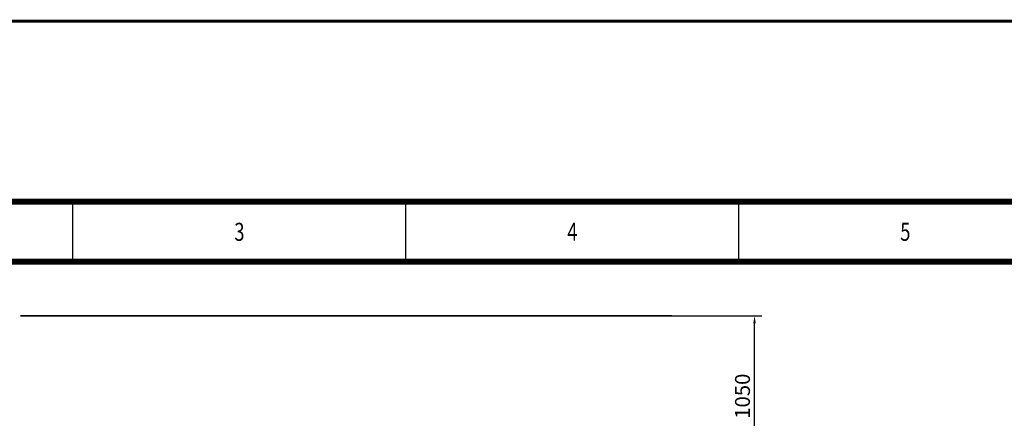
# Model space of a CAD drawing. Units: millimetres. Extents: x -413 to 21600, y -99 to 4989.
# Drawn here: x 16006 to 17989, y 4187 to 4989 of the extents above; entities that cross this region are included whole.
import ezdxf
from ezdxf.enums import TextEntityAlignment as Align

# ---------------------------------------------------------------- set-up
doc = ezdxf.new("R2010")
doc.units = ezdxf.units.MM
doc.header["$LTSCALE"] = 5
doc.layers.get('0').update_dxf_attribs({"lineweight": 35})
doc.layers.add('ANTET', color=7, linetype='Continuous')
doc.layers.add('olcu', color=1, linetype='Continuous', lineweight=25)
doc.styles.get("Standard").update_dxf_attribs({"font": 'txt', "height": 30})
doc.dimstyles.new('ölçel 1-10', dxfattribs={"dimtxt": 30, "dimasz": 15, "dimexe": 15, "dimexo": 0, "dimgap": 4, "dimtad": 1, "dimtxsty": 'Standard', "dimcen": 2.5, "dimclrd": 1, "dimclre": 1, "dimclrt": 1, "dimadec": 0, "dimazin": 0, "dimtfac": 1, "dimtmove": 0, "dimatfit": 3, "dimfxl": 1, "dimarcsym": 0})

# ---------------------------------------------------------------- blocks, each defined once
blk = doc.blocks.new('*D2665')
at = {"layer": 'Defpoints', "color": 0}
for p in [(17319.4, 4393), (17486, 4393), (17301.2, 4069.7)]:
    blk.add_point(p, dxfattribs=at)
at = {"layer": 'olcu', "color": 1, "lineweight": -2}
for p, q in [((17319.4, 4393), (17501, 4393)), ((17486, 4084.7), (17486, 4378)), ((17301.2, 4069.7), (17501, 4069.7))]:
    blk.add_line(p, q, dxfattribs=at)
at = {"layer": 'olcu', "color": 1}
for points in [[(17488.5, 4378), (17483.5, 4378), (17486, 4393)], [(17483.5, 4084.7), (17488.5, 4084.7), (17486, 4069.7)]]:
    blk.add_solid(points, dxfattribs=at)
at = {"layer": 'olcu', "color": 1, "insert": (17465.6, 4231.4), "char_height": 30, "attachment_point": 5, "rotation": 90}
blk.add_mtext('1050', dxfattribs=at)

msp = doc.modelspace()

# ---------------------------------------------------------------- linework, layer by layer
msp.add_line((17319.394, 4393.027), (16007.99, 4393.027))
at = {"layer": 'ANTET'}
for p, q in [((16113.735, 4501.455), (16113.735, 4622.837)), ((16784.075, 4501.455), (16784.075, 4622.837)), ((17454.415, 4501.455), (17454.415, 4622.837))]:
    msp.add_line(p, q, dxfattribs=at)
at = {"layer": 'ANTET', "const_width": 12.1}
for points in [[(14773.055, 4622.837), (21476.458, 4622.837), (21476.458, 24.834), (14773.055, 24.834)], [(14894.049, 4501.842), (21355.463, 4501.842), (21355.463, 145.829), (14894.049, 145.829)]]:
    msp.add_lwpolyline(points, close=True, dxfattribs=at)
at = {"layer": 'Defpoints', "color": 5, "const_width": 6.05}
msp.add_lwpolyline([(14410.059, 4985.832), (21597.455, 4985.832), (21597.455, -96.163), (14410.059, -96.163)], close=True, dxfattribs=at)

# ---------------------------------------------------------------- texts
at = {"layer": 'ANTET', "width": 0.75}
for s, p in [('3', (16448.905, 4562.146)), ('4', (17119.245, 4562.146)), ('5', (17789.585, 4562.146))]:
    msp.add_text(s, height=36.3, dxfattribs=at).set_placement(p, align=Align.MIDDLE_CENTER)

# ---------------------------------------------------------------- dimensions: what is measured, and where the dimension line sits
at = {"layer": 'olcu'}
dim = msp.add_linear_dim(base=(17486.045, 4393.027), p1=(17301.19, 4069.722), p2=(17319.394, 4393.027), angle=90, text='1050', dimstyle='ölçel 1-10', override={"dimtxt": 30, "dimtxsty": 'Standard'}, dxfattribs=at)
dim.commit()
dim.dimension.update_dxf_attribs({"geometry": '*D2665', "text_midpoint": (17465.583, 4231.375)})

doc.saveas('drawing.dxf')
